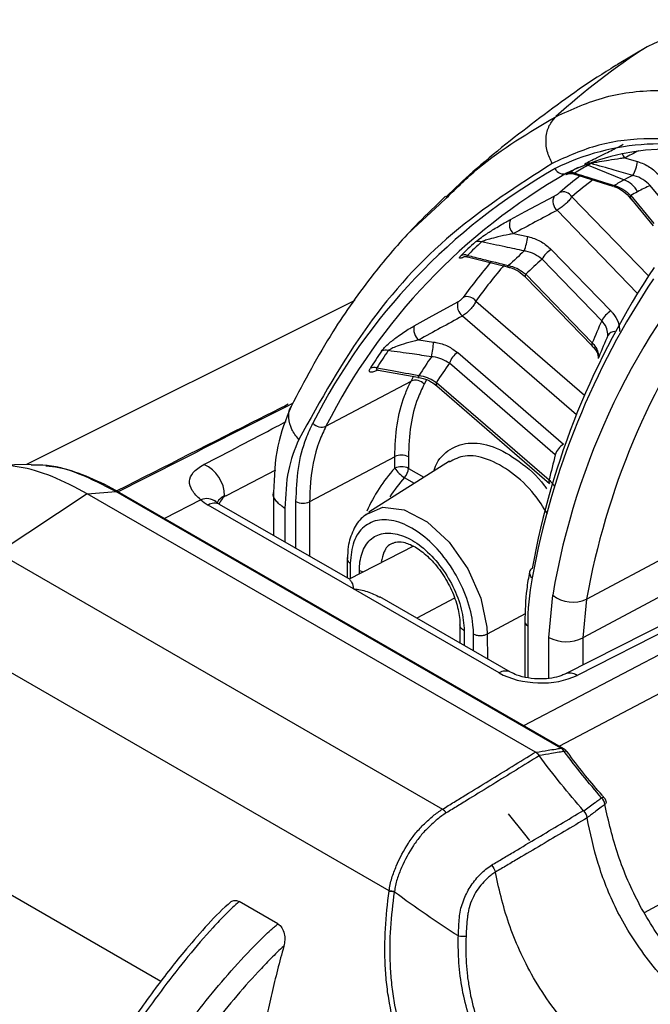
# Model space of a CAD drawing. Units: millimetres. Extents: x 0 to 1612, y 0 to 1120.
# Drawn here: x 228 to 260, y 895 to 946 of the extents above; entities that cross this region are included whole.
import ezdxf

# ---------------------------------------------------------------- set-up
doc = ezdxf.new("R2010")
doc.units = ezdxf.units.MM
doc.header["$LTSCALE"] = 4
doc.layers.add('TK1', color=7, linetype='Continuous', lineweight=25)

msp = doc.modelspace()

# ---------------------------------------------------------------- linework, layer by layer
at = {"layer": 'TK1'}
for p, q in [((260.329, 944.287), (258.792, 943.374)), ((259.158, 938.535), (259.823, 938.347)), ((256.163, 937.745), (256.58, 937.963)), ((257.27, 938.162), (259.138, 937.409)), ((256.524, 937.71), (258.55, 937.082)), ((261.306, 936.115), (260.484, 937.116)), ((249.906, 936.559), (249.519, 936.175)), ((249.59, 936.132), (249.953, 936.47)), ((256.431, 936.527), (260.39, 932.441)), ((259.442, 936.475), (259.441, 936.477)), ((259.442, 936.475), (260.629, 935.03)), ((259.476, 936.59), (260.662, 935.145)), ((248.044, 934.692), (249.59, 936.132)), ((259.81, 931.55), (255.666, 935.828)), ((253.414, 934.622), (254.149, 934.467)), ((255.363, 933.806), (258.447, 930.623)), ((251.042, 933.42), (253.099, 932.914)), ((257.975, 930.117), (254.891, 933.3)), ((253.098, 932.904), (253.149, 932.889)), ((254.04, 932.378), (257.482, 928.825)), ((254.046, 932.524), (257.488, 928.971)), ((245.222, 931.158), (228.249, 922.682)), ((251.472, 931.136), (257.085, 926.276)), ((256.671, 925.256), (250.774, 930.363)), ((248.523, 929.124), (249.291, 929.017)), ((250.534, 928.472), (256.004, 923.735)), ((255.577, 923.187), (250.107, 927.924)), ((246.423, 927.57), (248.483, 927.201)), ((248.485, 927.202), (248.483, 927.203)), ((248.922, 927.064), (248.798, 926.832)), ((249.433, 926.927), (255.255, 921.885)), ((249.459, 926.75), (255.281, 921.709)), ((228.5, 922.687), (226.751, 922.655)), ((250.106, 922.86), (245.939, 920.211)), ((247.279, 922.492), (247.279, 923.089)), ((247.985, 923.082), (247.985, 922.484)), ((241.125, 922.388), (238.61, 921.075)), ((247.985, 922.484), (248.787, 922.022)), ((248.297, 921.71), (247.79, 922.003)), ((255.281, 921.709), (255.277, 921.713)), ((231.4, 921.171), (226.769, 918.123)), ((254.547, 907.808), (231.4, 921.171)), ((231.401, 921.171), (232.871, 921.284)), ((255.861, 908.013), (232.871, 921.284)), ((256.017, 907.985), (232.965, 921.292)), ((241.016, 921.253), (241.016, 919.016)), ((237.258, 920.86), (235.387, 919.894)), ((245.159, 916.248), (237.643, 920.587)), ((244.974, 916.732), (238.231, 920.624)), ((242.179, 918.345), (242.179, 920.769)), ((242.885, 920.762), (242.885, 917.938)), ((241.612, 920.407), (241.612, 918.673)), ((257.189, 915.712), (262.798, 918.713)), ((226.769, 918.123), (249.747, 904.858)), ((248.245, 918.453), (244.934, 916.755)), ((244.83, 917.872), (244.822, 916.819)), ((244.978, 917.578), (244.972, 916.774)), ((245.458, 917.024), (245.458, 917.205)), ((245.458, 917.205), (245.659, 917.127)), ((252.675, 911.909), (245.159, 916.248)), ((253.263, 911.947), (246.52, 915.839)), ((250.362, 915.779), (248.424, 914.74)), ((255.239, 913.74), (255.443, 915.929)), ((263.795, 915.764), (256.077, 911.848)), ((264.417, 915.694), (256.698, 911.778)), ((257.189, 915.712), (257.003, 913.722)), ((254.027, 914.966), (252.058, 913.905)), ((253.948, 909.179), (265.326, 915.169)), ((250.649, 914.478), (250.649, 913.455)), ((254.002, 914.553), (254.002, 911.69)), ((246.994, 900.631), (223.775, 914.035)), ((250.873, 914.085), (250.873, 913.326)), ((254.151, 914.346), (254.151, 911.652)), ((251.359, 913.046), (251.352, 913.908)), ((252.058, 913.905), (252.067, 912.637)), ((255.239, 911.63), (255.239, 913.74)), ((266.185, 913.592), (255.786, 908.118)), ((257.003, 913.722), (257.003, 912.318)), ((260.177, 899.518), (272.288, 906.14)), ((235.204, 895.954), (221.956, 903.602)), ((241.249, 898.924), (239.245, 900.08)), ((250.568, 898.304), (250.569, 898.304))]:
    msp.add_line(p, q, dxfattribs=at)
at = {"layer": 'TK1', "flags": 128}
for points in [[(253.259, 935.349), (254.024, 935.759), (255.511, 936.555)], [(248.293, 929.86), (249.055, 930.279), (250.545, 931.1)], [(257.806, 928.158), (257.807, 928.177), (257.822, 928.24)], [(248.126, 926.995), (248.252, 927.231), (248.26, 927.246)], [(243.73, 924.663), (245.913, 925.822), (248.126, 926.995)], [(247.279, 923.089), (245.067, 921.917), (242.885, 920.762)], [(245.963, 920.168), (246.66, 920.47), (247.767, 920.344), (248.959, 919.716), (250.099, 918.66), (251.059, 917.294), (251.731, 915.774), (252.042, 914.27), (252.058, 913.905), (252.058, 913.905), (252.058, 913.905)], [(262.612, 916.719), (259.356, 914.979), (257.003, 913.722)], [(254.267, 903.234), (254.003, 903.563), (253.159, 904.614)]]:
    msp.add_lwpolyline(points, dxfattribs=at)
at = {"layer": 'TK1'}
for centre, radius, start, end in [((266.467, 931.519), 14.167, 65.0927, 115.6751), ((278.717, 915.385), 34.256, 122.4642, 132.4249), ((260.992, 927.085), 12.177, 69.8842, 116.47), ((261.494, 927.037), 11.962, 69.8843, 116.4699), ((259.928, 939.103), 0.957, 199.8318, 216.4768), ((271.205, 910.598), 31.539, 119.7291, 153.1831), ((255.991, 938.182), 0.469, 204.6748, 291.414), ((270.704, 913.319), 28.39, 119.4391, 120.6382), ((271.02, 913.338), 28.378, 118.9829, 120.6369), ((257.111, 937.779), 0.414, 67.4009, 93.3212), ((261.8, 929.984), 9.348, 117.9016, 118.9847), ((257.263, 937.854), 0.424, 67.4638, 85.6953), ((257.987, 938.583), 1.852, 329.276, 352.675), ((271.71, 910.519), 31.352, 119.7292, 153.183), ((274.68, 914.616), 29.088, 127.6731, 130.4575), ((256.406, 937.399), 0.387, 66.7322, 116.1533), ((275.186, 914.535), 28.903, 127.5908, 130.4579), ((272.672, 912.977), 27.93, 118.9849, 120.2086), ((263.409, 929.699), 8.814, 115.7583, 118.9832), ((258.581, 936.099), 1.423, 28.9385, 66.9607), ((258.559, 937.157), 0.0738, 263.2732, 324.6965), ((263.965, 929.315), 8.542, 114.0495, 118.9786), ((256.072, 936.294), 0.618, 155.0821, 228.9602), ((255.991, 936.277), 0.506, 29.5472, 111.4714), ((259.55, 936.505), 0.113, 131.2729, 194.0822), ((273.168, 912.703), 27.533, 118.9834, 119.8219), ((253.821, 935.089), 0.619, 155.2106, 228.9238), ((251.058, 934.808), 3.11, 339.6916, 353.714), ((292.28, 909.705), 37.359, 138.2685, 170.4088), ((271.712, 912.06), 30.006, 132.5097, 134.4471), ((272.049, 912.071), 30.011, 132.5118, 134.4453), ((251.619, 933.8), 0.421, 69.2339, 115.8058), ((256.037, 932.704), 1.292, 121.4712, 152.5286), ((250.886, 933.097), 0.427, 69.6895, 115.7636), ((273.544, 911.908), 29.31, 131.8859, 134.0568), ((274.021, 911.621), 28.913, 131.4249, 133.6985), ((277.32, 912.091), 32.747, 139.9248, 144.0319), ((277.869, 911.977), 32.617, 139.8512, 144.0275), ((253.09, 932.989), 0.0747, 277.4266, 346.171), ((294.96, 909.922), 41.249, 146.1887, 169.6825), ((254.155, 932.447), 0.133, 144.5728, 211.0064), ((294.707, 909.482), 40.987, 146.1887, 169.6825), ((251.024, 930.812), 0.553, 35.8257, 111.9853), ((295.559, 908.83), 38.983, 144.7243, 169.8313), ((251.219, 930.905), 0.701, 163.9041, 230.6217), ((259.121, 929.521), 1.292, 121.4712, 152.5286), ((248.968, 929.666), 0.702, 164.0128, 230.5972), ((296.008, 913.285), 41.591, 156.1284, 157.8434), ((295.928, 912.715), 41.147, 156.1397, 157.8323), ((258.684, 929.107), 0.461, 93.2682, 146.9053), ((242.212, 929.657), 7.108, 348.6599, 354.8367), ((257.597, 928.894), 0.133, 144.5689, 211.0122), ((275.822, 908.722), 35.312, 145.8484, 147.5788), ((276.107, 908.785), 35.245, 145.8481, 147.5786), ((246.801, 928.124), 0.468, 72.7057, 115.6251), ((277.441, 908.7), 34.369, 145.312, 147.2557), ((251.085, 927.601), 1.031, 122.3465, 161.765), ((246.219, 927.226), 0.475, 73.2198, 115.6251), ((277.762, 908.499), 33.796, 144.9161, 146.9565), ((248.403, 927.306), 0.132, 308.3841, 352.8985), ((248.351, 926.455), 0.585, 40.1286, 112.5339), ((249.59, 926.86), 0.171, 156.9938, 220.167), ((243.505, 925.204), 0.585, 220.1563, 292.5403), ((256.555, 922.865), 1.031, 122.3465, 161.765), ((247.625, 922.385), 0.785, 62.6996, 116.1457), ((305.845, 910.059), 51.954, 165.3637, 166.8427), ((236.723, 921.058), 1.763, 0.2499, 66.6076), ((247.625, 921.787), 0.785, 62.6996, 116.1457), ((248.754, 923.524), 1.801, 214.9771, 237.6139), ((247.2, 922.522), 0.785, 318.6608, 357.2709), ((255.416, 921.818), 0.175, 157.4549, 217.1604), ((237.56, 920.127), 0.793, 51.72, 112.3861), ((237.971, 920.073), 0.61, 64.7172, 122.5167), ((242.539, 921.466), 0.785, 242.699, 296.1464), ((254.569, 917.092), 0.328, 173.4231, 235.2804), ((254.514, 917.069), 0.277, 119.4022, 167.2909), ((266.805, 914.412), 12.654, 169.0154, 180.299), ((256.494, 917.249), 1.687, 231.494, 294.3469), ((254.253, 914.576), 0.251, 185.2949, 246.1691), ((256.139, 915.483), 1.962, 242.6993, 296.1459), ((253.003, 911.393), 0.612, 65.5184, 122.4523), ((256.325, 911.253), 0.644, 54.5893, 113.2792), ((255.632, 907.591), 0.479, 32.0666, 61.6425), ((255.634, 907.586), 0.483, 32.6123, 62.065), ((257.574, 905.033), 0.573, 7.3905, 46.5199), ((257.575, 905.037), 0.572, 6.9921, 46.1149), ((249.32, 904.226), 0.763, 35.2094, 55.9777)]:
    msp.add_arc(centre, radius, start, end, dxfattribs=at)
for centre, major_axis, ratio, start_param, end_param in [((-417.057, 503.502), (842.723, 505.548), 0.044535, 0.611787, 0.613231), ((-1705.731, -349.488), (2506.591, 1529.551), 0.042682, 0.646519, 0.647959), ((-1664.862, -341.604), (2470.586, 1531.948), 0.040169, 0.658962, 0.660402), ((249.045, 919.616), (2.778, 4.481), 0.597167, 1.279587, 1.788642), ((249.391, 919.402), (2.524, 4.041), 0.599229, 1.281736, 1.546412), ((239.664, 921.631), (2.857, -0.123), 0.546315, 3.735238, 3.950564), ((239.617, 920.477), (1.585, 0.143), 0.628661, 2.637388, 2.770085), ((254.695, 912.954), (2.857, -0.123), 0.546315, 3.950564, 5.512633)]:
    msp.add_ellipse(centre, major_axis=major_axis, ratio=ratio, start_param=start_param, end_param=end_param, dxfattribs=at)
for points, knots in [([(258.801, 943.365), (258.683, 943.295), (257.285, 942.463), (254.773, 940.622), (251.918, 938.408), (250.377, 936.952), (249.913, 936.513)], [0, 0, 0, 0, 0.036757, 0.433852, 0.829488, 1, 1, 1, 1]), ([(255.607, 940.671), (256.442, 941.054), (258.112, 941.82), (261.017, 942.128), (264.123, 941.86), (266.319, 941.12), (267.417, 940.75)], [0, 0, 0, 0, 0.25, 0.5, 0.75, 1, 1, 1, 1]), ([(249.953, 936.47), (250.486, 936.992), (252.195, 938.664), (254.216, 939.853), (255.607, 940.671)], [0, 0, 0, 0, 0.311949, 1, 1, 1, 1]), ([(255.414, 938.251), (255.317, 938.458), (255.116, 938.887), (255.07, 939.586), (255.223, 940.228), (255.482, 940.526), (255.607, 940.671)], [0, 0, 0, 0, 0.242268, 0.500001, 0.757735, 1, 1, 1, 1]), ([(266.462, 938.325), (265.435, 938.67), (263.38, 939.362), (260.474, 939.614), (257.758, 939.324), (256.195, 938.608), (255.414, 938.251)], [0, 0, 0, 0, 0.250004, 0.5, 0.749995, 1, 1, 1, 1]), ([(257.104, 938.239), (257.169, 938.273), (257.317, 938.35), (257.699, 938.542), (258.232, 938.808), (258.733, 939.058), (259.012, 939.202), (259.091, 939.242)], [0, 0, 0, 0, 0.134581, 0.304122, 0.554661, 0.874856, 1, 1, 1, 1]), ([(259.158, 938.535), (259.085, 938.524), (258.819, 938.486), (258.383, 938.421), (257.924, 938.347), (257.627, 938.292), (257.482, 938.261), (257.436, 938.249), (257.426, 938.246)], [0, 0, 0, 0, 0.132625, 0.477652, 0.73693, 0.894436, 0.976406, 1, 1, 1, 1]), ([(255.414, 938.251), (253.648, 937.115), (250.113, 934.842), (245.702, 930.035), (243.448, 925.999), (242.322, 923.982)], [0, 0, 0, 0, 0.333224, 0.666768, 1, 1, 1, 1]), ([(259.579, 937.637), (259.259, 937.728), (258.542, 937.932), (257.824, 938.134), (257.426, 938.246)], [0, 0, 0, 0, 0.445267, 1, 1, 1, 1]), ([(259.823, 938.347), (259.854, 938.337), (260.095, 938.265), (260.538, 938.049), (260.845, 937.732), (260.998, 937.574)], [0, 0, 0, 0, 0.068995, 0.534658, 1, 1, 1, 1]), ([(256.446, 937.823), (256.399, 937.799), (256.273, 937.735), (256.161, 937.683), (256.114, 937.667), (256.146, 937.693), (256.209, 937.73), (256.236, 937.746)], [0, 0, 0, 0, 0.170259, 0.449651, 0.671314, 0.859432, 1, 1, 1, 1]), ([(256.211, 937.709), (256.21, 937.708), (256.208, 937.707), (256.217, 937.711), (256.245, 937.72), (256.305, 937.734), (256.405, 937.742), (256.484, 937.721), (256.525, 937.71)], [0, 0, 0, 0, 0.044871, 0.188188, 0.290508, 0.418862, 0.701968, 1, 1, 1, 1]), ([(256.559, 937.755), (256.545, 937.749), (256.528, 937.741), (256.511, 937.73), (256.508, 937.722), (256.513, 937.716), (256.522, 937.715), (256.526, 937.714)], [0, 0, 0, 0, 0.315238, 0.381008, 0.738159, 0.906549, 1, 1, 1, 1]), ([(256.559, 937.755), (256.808, 937.677), (257.494, 937.464), (258.181, 937.25), (258.619, 937.114)], [0, 0, 0, 0, 0.361601, 1, 1, 1, 1]), ([(260.484, 937.116), (260.363, 937.224), (260.123, 937.439), (259.785, 937.584), (259.602, 937.631), (259.579, 937.637)], [0, 0, 0, 0, 0.467763, 0.93181, 1, 1, 1, 1]), ([(258.6, 937.053), (258.666, 937.033), (258.872, 936.969), (259.223, 936.731), (259.425, 936.485), (259.532, 936.355)], [0, 0, 0, 0, 0.180396, 0.567304, 1, 1, 1, 1]), ([(258.619, 937.114), (258.649, 937.105), (258.824, 937.053), (259.142, 936.899), (259.364, 936.693), (259.476, 936.59)], [0, 0, 0, 0, 0.09312, 0.544358, 1, 1, 1, 1]), ([(255.511, 936.555), (255.518, 936.559), (255.548, 936.575), (255.608, 936.61), (255.686, 936.66), (255.757, 936.709), (255.789, 936.735), (255.805, 936.749)], [0, 0, 0, 0, 0.07283, 0.294525, 0.526525, 0.763172, 1, 1, 1, 1]), ([(256.431, 936.527), (256.396, 936.475), (256.323, 936.371), (256.143, 936.186), (255.938, 936.01), (255.773, 935.892), (255.687, 935.84), (255.666, 935.828)], [0, 0, 0, 0, 0.232333, 0.466312, 0.699209, 0.92524, 1, 1, 1, 1]), ([(249.519, 936.175), (249.067, 935.741), (247.884, 934.601), (246.052, 932.423), (243.902, 929.43), (242.617, 926.997), (241.924, 925.686)], [0, 0, 0, 0, 0.145679, 0.382108, 0.666897, 1, 1, 1, 1]), ([(251.436, 934.179), (251.492, 934.227), (251.618, 934.333), (251.958, 934.571), (252.442, 934.882), (252.909, 935.159), (253.18, 935.306), (253.259, 935.349)], [0, 0, 0, 0, 0.136193, 0.305788, 0.551666, 0.868484, 1, 1, 1, 1]), ([(253.414, 934.622), (253.338, 934.608), (253.077, 934.56), (252.659, 934.467), (252.227, 934.355), (251.952, 934.27), (251.819, 934.219), (251.778, 934.199), (251.769, 934.194)], [0, 0, 0, 0, 0.140028, 0.481311, 0.735173, 0.892644, 0.975501, 1, 1, 1, 1]), ([(254.149, 934.467), (254.186, 934.459), (254.434, 934.403), (254.887, 934.221), (255.204, 933.945), (255.363, 933.806)], [0, 0, 0, 0, 0.081051, 0.540604, 1, 1, 1, 1]), ([(253.975, 933.729), (253.646, 933.798), (252.911, 933.953), (252.175, 934.108), (251.769, 934.194)], [0, 0, 0, 0, 0.447166, 1, 1, 1, 1]), ([(250.92, 933.436), (250.892, 933.423), (250.786, 933.373), (250.677, 933.344), (250.61, 933.351), (250.625, 933.403), (250.678, 933.458), (250.7, 933.481)], [0, 0, 0, 0, 0.103419, 0.406438, 0.645658, 0.847617, 1, 1, 1, 1]), ([(250.872, 933.432), (250.872, 933.432), (250.871, 933.432), (250.908, 933.437), (250.969, 933.44), (251.02, 933.424), (251.043, 933.417)], [0, 0, 0, 0, 0.210551, 0.459956, 0.759439, 1, 1, 1, 1]), ([(251.034, 933.497), (251.022, 933.488), (251.007, 933.477), (250.994, 933.458), (250.995, 933.445), (251.009, 933.432), (251.03, 933.429), (251.044, 933.427)], [0, 0, 0, 0, 0.255045, 0.313651, 0.605521, 0.744501, 1, 1, 1, 1]), ([(251.034, 933.497), (251.291, 933.434), (252, 933.259), (252.71, 933.083), (253.162, 932.972)], [0, 0, 0, 0, 0.362165, 1, 1, 1, 1]), ([(254.891, 933.3), (254.77, 933.392), (254.528, 933.575), (254.188, 933.69), (254.002, 933.724), (253.975, 933.729)], [0, 0, 0, 0, 0.460824, 0.919585, 1, 1, 1, 1]), ([(253.149, 932.889), (253.219, 932.873), (253.436, 932.82), (253.807, 932.609), (254.021, 932.389), (254.134, 932.272)], [0, 0, 0, 0, 0.179644, 0.564852, 1, 1, 1, 1]), ([(253.162, 932.972), (253.194, 932.964), (253.373, 932.923), (253.7, 932.794), (253.93, 932.614), (254.046, 932.524)], [0, 0, 0, 0, 0.095625, 0.545749, 1, 1, 1, 1]), ([(250.545, 931.1), (250.553, 931.104), (250.583, 931.121), (250.641, 931.16), (250.712, 931.216), (250.776, 931.275), (250.803, 931.308), (250.817, 931.325)], [0, 0, 0, 0, 0.076399, 0.298295, 0.529406, 0.764616, 1, 1, 1, 1]), ([(251.472, 931.136), (251.445, 931.076), (251.389, 930.955), (251.231, 930.748), (251.041, 930.556), (250.882, 930.43), (250.796, 930.377), (250.774, 930.363)], [0, 0, 0, 0, 0.23131, 0.464065, 0.695945, 0.921759, 1, 1, 1, 1]), ([(258.447, 930.623), (258.482, 930.584), (258.644, 930.409), (258.858, 930.049), (258.886, 929.726), (258.899, 929.565)], [0, 0, 0, 0, 0.122794, 0.561402, 1, 1, 1, 1]), ([(246.599, 928.546), (246.646, 928.605), (246.75, 928.737), (247.054, 929.014), (247.501, 929.363), (247.947, 929.663), (248.214, 929.815), (248.293, 929.86)], [0, 0, 0, 0, 0.136288, 0.304916, 0.548753, 0.865726, 1, 1, 1, 1]), ([(258.297, 929.359), (258.288, 929.475), (258.269, 929.707), (258.116, 929.964), (258, 930.09), (257.975, 930.117)], [0, 0, 0, 0, 0.438647, 0.877215, 1, 1, 1, 1]), ([(248.523, 929.124), (248.446, 929.106), (248.185, 929.047), (247.776, 928.93), (247.362, 928.785), (247.105, 928.673), (246.984, 928.605), (246.949, 928.577), (246.94, 928.571)], [0, 0, 0, 0, 0.143515, 0.485533, 0.737015, 0.893035, 0.974398, 1, 1, 1, 1]), ([(249.291, 929.017), (249.331, 929.011), (249.582, 928.972), (250.045, 928.828), (250.371, 928.591), (250.534, 928.472)], [0, 0, 0, 0, 0.085322, 0.542726, 1, 1, 1, 1]), ([(257.469, 928.82), (257.531, 928.758), (257.689, 928.597), (257.795, 928.347), (257.794, 928.218), (257.794, 928.165)], [0, 0, 0, 0, 0.273064, 0.701679, 1, 1, 1, 1]), ([(257.488, 928.971), (257.513, 928.944), (257.629, 928.818), (257.784, 928.566), (257.809, 928.349), (257.822, 928.24)], [0, 0, 0, 0, 0.122788, 0.561356, 1, 1, 1, 1]), ([(249.181, 928.259), (248.846, 928.306), (248.099, 928.41), (247.352, 928.514), (246.94, 928.571)], [0, 0, 0, 0, 0.448391, 1, 1, 1, 1]), ([(250.107, 927.924), (249.984, 928), (249.74, 928.152), (249.397, 928.237), (249.21, 928.256), (249.181, 928.259)], [0, 0, 0, 0, 0.458523, 0.915264, 1, 1, 1, 1]), ([(246.427, 927.569), (246.359, 927.538), (246.206, 927.469), (246.048, 927.443), (245.962, 927.475), (245.956, 927.552), (245.997, 927.623), (246.014, 927.654)], [0, 0, 0, 0, 0.214635, 0.481522, 0.690713, 0.866022, 1, 1, 1, 1]), ([(246.356, 927.681), (246.346, 927.669), (246.334, 927.654), (246.327, 927.628), (246.333, 927.61), (246.361, 927.587), (246.396, 927.58), (246.424, 927.575)], [0, 0, 0, 0, 0.209803, 0.264055, 0.508893, 0.62511, 1, 1, 1, 1]), ([(246.346, 927.577), (246.347, 927.577), (246.347, 927.577), (246.379, 927.581), (246.414, 927.572), (246.425, 927.569)], [0, 0, 0, 0, 0.332079, 0.790757, 1, 1, 1, 1]), ([(246.356, 927.681), (246.62, 927.634), (247.346, 927.503), (248.071, 927.373), (248.534, 927.29)], [0, 0, 0, 0, 0.362927, 1, 1, 1, 1]), ([(248.482, 927.191), (248.573, 927.176), (248.818, 927.134), (249.173, 926.973), (249.365, 926.816), (249.45, 926.746)], [0, 0, 0, 0, 0.245694, 0.666541, 1, 1, 1, 1]), ([(248.534, 927.29), (248.567, 927.284), (248.749, 927.255), (249.082, 927.153), (249.315, 927.003), (249.433, 926.927)], [0, 0, 0, 0, 0.099045, 0.547649, 1, 1, 1, 1]), ([(247.279, 923.089), (247.303, 923.65), (247.351, 924.787), (247.678, 926.001), (247.975, 926.703), (248.101, 926.946), (248.126, 926.995)], [0, 0, 0, 0, 0.379534, 0.770073, 0.953162, 1, 1, 1, 1]), ([(248.798, 926.832), (248.684, 926.592), (248.381, 925.954), (248.059, 924.724), (248.01, 923.635), (247.985, 923.082)], [0, 0, 0, 0, 0.229891, 0.609441, 1, 1, 1, 1]), ([(241.778, 925.797), (241.297, 925.553), (238.348, 924.063), (235.399, 922.57), (232.931, 921.32)], [0, 0, 0, 0, 0.163146, 1, 1, 1, 1]), ([(242.015, 925.849), (241.371, 925.522), (238.364, 923.998), (235.356, 922.472), (232.993, 921.273)], [0, 0, 0, 0, 0.214388, 1, 1, 1, 1]), ([(241.924, 925.686), (241.659, 925.025), (241.123, 923.692), (241.052, 922.059), (241.016, 921.237)], [0, 0, 0, 0, 0.496157, 1, 1, 1, 1]), ([(242.322, 923.982), (242.189, 924.153), (241.914, 924.504), (241.787, 925.091), (241.804, 925.509), (241.923, 925.67), (241.932, 925.682)], [0, 0, 0, 0, 0.311485, 0.642857, 0.974229, 1, 1, 1, 1]), ([(237.423, 922.676), (238.673, 923.332), (240.086, 924.074), (241.5, 924.816), (241.664, 924.902)], [0, 0, 0, 0, 0.883711, 1, 1, 1, 1]), ([(242.179, 920.769), (242.205, 921.351), (242.257, 922.532), (242.602, 923.866), (242.935, 924.568), (243.058, 924.827)], [0, 0, 0, 0, 0.380108, 0.771241, 1, 1, 1, 1]), ([(243.73, 924.663), (243.611, 924.414), (243.176, 923.498), (242.911, 922.145), (242.889, 920.996), (242.885, 920.762)], [0, 0, 0, 0, 0.228979, 0.84259, 1, 1, 1, 1]), ([(242.322, 923.982), (242.115, 923.467), (241.695, 922.425), (241.64, 921.085), (241.612, 920.407)], [0, 0, 0, 0, 0.493798, 1, 1, 1, 1]), ([(249.301, 922.348), (249.31, 922.38), (249.447, 922.842), (249.988, 923.466), (251.038, 923.886), (252.349, 923.693), (253.712, 922.9), (254.693, 922.072), (255.088, 921.482), (255.128, 921.422)], [0, 0, 0, 0, 0.014219, 0.207383, 0.400441, 0.593304, 0.78597, 0.978523, 1, 1, 1, 1]), ([(255.167, 920.14), (254.951, 920.481), (254.421, 921.318), (253.32, 922.329), (252.071, 923.028), (250.917, 923.234), (250.354, 922.944), (250.094, 922.81)], [0, 0, 0, 0, 0.151038, 0.370847, 0.590809, 0.811018, 1, 1, 1, 1]), ([(231.4, 921.17), (230.789, 921.493), (229.593, 922.126), (227.863, 922.617), (226.265, 922.71), (224.797, 922.408), (223.974, 921.896), (223.557, 921.636)], [0, 0, 0, 0, 0.206421, 0.404364, 0.5993, 0.796924, 1, 1, 1, 1]), ([(232.871, 921.283), (232.241, 921.61), (230.959, 922.274), (229.474, 922.688), (228.702, 922.652), (228.505, 922.643)], [0, 0, 0, 0, 0.418636, 0.851676, 1, 1, 1, 1]), ([(233.036, 921.248), (232.984, 921.278), (232.425, 921.599), (231.378, 922.086), (230.161, 922.517), (229.48, 922.584), (229.255, 922.606)], [0, 0, 0, 0, 0.042087, 0.447817, 0.818025, 1, 1, 1, 1]), ([(237.258, 920.86), (237.164, 920.94), (237.078, 921.021), (236.933, 921.182), (236.871, 921.262), (236.722, 921.505), (236.673, 921.661), (236.688, 921.973), (236.75, 922.121), (236.938, 922.34), (237.014, 922.411), (237.197, 922.547), (237.303, 922.613), (237.423, 922.676)], [0, 0, 0, 0, 0.125, 0.125, 0.25, 0.25, 0.5, 0.5, 0.75, 0.75, 0.875, 0.875, 1, 1, 1, 1]), ([(255.255, 921.885), (255.281, 921.861), (255.4, 921.751), (255.518, 921.616), (255.543, 921.507), (255.545, 921.497)], [0, 0, 0, 0, 0.202808, 0.927207, 1, 1, 1, 1]), ([(232.871, 921.284), (232.92, 921.285), (232.983, 921.287), (233.027, 921.251), (233.037, 921.243)], [0, 0, 0, 0, 0.77172, 1, 1, 1, 1]), ([(238.61, 921.075), (238.59, 921.072), (238.551, 921.066), (238.489, 921.033), (238.429, 920.982), (238.325, 920.857), (238.256, 920.736), (238.202, 920.642)], [0, 0, 0, 0, 0.135726, 0.262106, 0.386325, 0.521305, 1, 1, 1, 1]), ([(241.612, 920.407), (241.46, 920.519), (241.145, 920.753), (240.968, 921.07), (241.021, 921.229), (241.023, 921.236)], [0, 0, 0, 0, 0.470328, 0.97759, 1, 1, 1, 1]), ([(238.052, 920.75), (238.051, 920.75), (237.999, 920.789), (237.962, 920.849), (237.973, 920.827), (237.975, 920.823)], [0, 0, 0, 0, 0.018176, 0.800493, 1, 1, 1, 1]), ([(238.231, 920.624), (238.212, 920.636), (238.134, 920.682), (238.087, 920.721), (238.052, 920.749)], [0, 0, 0, 0, 0.250108, 1, 1, 1, 1]), ([(245.947, 920.167), (245.831, 920.101), (245.484, 919.905), (245.114, 919.301), (244.861, 918.554), (244.85, 918.009), (244.846, 917.789)], [0, 0, 0, 0, 0.156091, 0.46741, 0.785852, 1, 1, 1, 1]), ([(245.723, 920.022), (245.735, 920.043), (245.789, 920.132), (245.887, 920.152), (245.963, 920.168)], [0, 0, 0, 0, 0.235098, 1, 1, 1, 1]), ([(251.352, 913.908), (251.349, 914.017), (251.333, 914.544), (251.112, 915.587), (250.498, 916.978), (249.618, 918.229), (248.574, 919.197), (247.484, 919.771), (246.468, 919.888), (245.652, 919.528), (245.093, 918.753), (245.016, 917.97), (244.978, 917.578)], [0, 0, 0, 0, 0.027971, 0.135743, 0.243515, 0.351375, 0.459375, 0.567503, 0.675691, 0.783847, 0.891921, 1, 1, 1, 1]), ([(245.458, 917.205), (245.461, 917.313), (245.474, 917.766), (245.675, 918.448), (246.205, 919.018), (246.959, 919.206), (247.848, 918.993), (248.772, 918.403), (249.63, 917.503), (250.316, 916.396), (250.783, 915.191), (250.843, 914.454), (250.873, 914.085)], [0, 0, 0, 0, 0.033779, 0.141299, 0.248817, 0.35627, 0.463623, 0.570884, 0.678102, 0.785344, 0.892668, 1, 1, 1, 1]), ([(247.189, 918.607), (247.174, 918.603), (246.96, 918.554), (246.717, 918.235), (246.623, 917.821), (246.584, 917.649)], [0, 0, 0, 0, 0.041112, 0.599477, 1, 1, 1, 1]), ([(247.208, 918.607), (247.25, 918.633), (247.363, 918.703), (247.72, 918.693), (248.311, 918.468), (248.977, 917.971), (249.606, 917.269), (250.135, 916.42), (250.496, 915.511), (250.644, 914.834), (250.642, 914.481), (250.641, 914.387)], [0, 0, 0, 0, 0.069576, 0.190318, 0.319629, 0.444551, 0.571182, 0.699369, 0.827494, 0.954282, 1, 1, 1, 1]), ([(244.832, 917.791), (244.831, 917.789), (244.818, 917.749), (244.86, 917.668), (244.939, 917.608), (244.978, 917.578)], [0, 0, 0, 0, 0.036977, 0.518493, 1, 1, 1, 1]), ([(254.244, 917.13), (254.191, 916.833), (254.043, 916.012), (254.018, 915.111), (254.002, 914.537)], [0, 0, 0, 0, 0.362034, 1, 1, 1, 1]), ([(244.966, 916.715), (245.001, 916.681), (245.071, 916.613), (245.141, 916.38), (245.159, 916.25), (245.159, 916.248)], [0, 0, 0, 0, 0.502778, 0.993705, 1, 1, 1, 1]), ([(245.159, 916.248), (245.162, 916.248), (245.399, 916.231), (245.878, 916.147), (246.299, 915.931), (246.512, 915.822)], [0, 0, 0, 0, 0.0063, 0.497413, 1, 1, 1, 1]), ([(250.873, 914.085), (250.81, 914.13), (250.684, 914.218), (250.661, 914.332), (250.65, 914.388)], [0, 0, 0, 0, 0.500373, 1, 1, 1, 1]), ([(252.058, 913.905), (252.005, 913.882), (251.9, 913.837), (251.702, 913.818), (251.506, 913.839), (251.403, 913.885), (251.352, 913.908)], [0, 0, 0, 0, 0.25, 0.500003, 0.750001, 1, 1, 1, 1]), ([(256.077, 911.848), (256.007, 911.816), (255.832, 911.736), (255.401, 911.628), (254.809, 911.578), (254.164, 911.629), (253.605, 911.773), (253.367, 911.894), (253.263, 911.947)], [0, 0, 0, 0, 0.108898, 0.274646, 0.45794, 0.653071, 0.848959, 1, 1, 1, 1]), ([(254.559, 907.802), (254.572, 907.804), (254.586, 907.806), (254.599, 907.808), (254.799, 907.841), (255, 907.873), (255.201, 907.906), (255.335, 907.928), (255.469, 907.949), (255.603, 907.971), (255.688, 907.985), (255.774, 907.999), (255.859, 908.012)], [0.000000619, 0.000000619, 0.000000619, 0.000000619, 0.00007008, 0.00007008, 0.00007008, 0.001120569, 0.001120569, 0.001120569, 0.001820891, 0.001820891, 0.001820891, 0.00226798, 0.00226798, 0.00226798, 0.00226798]), ([(256.038, 907.845), (255.952, 907.831), (255.867, 907.817), (255.782, 907.803), (255.648, 907.781), (255.514, 907.759), (255.381, 907.737), (255.169, 907.701), (254.958, 907.666), (254.747, 907.631)], [0, 0, 0, 0, 0.00044694, 0.00044694, 0.00044694, 0.001147028, 0.001147028, 0.001147028, 0.002256384, 0.002256384, 0.002256384, 0.002256384]), ([(255.861, 908.013), (255.908, 908.016), (255.968, 908.02), (256.004, 907.986), (256.012, 907.978)], [0, 0, 0, 0, 0.78461, 1, 1, 1, 1]), ([(256.176, 907.834), (256.165, 907.852), (256.128, 907.916), (256.061, 907.952), (256.012, 907.977)], [0, 0, 0, 0, 0.278408, 1, 1, 1, 1]), ([(256.174, 907.834), (256.165, 907.845), (256.144, 907.872), (256.078, 907.855), (256.041, 907.846)], [0, 0, 0, 0, 0.444419, 1, 1, 1, 1]), ([(258.091, 905.471), (258.06, 905.506), (257.448, 906.197), (256.809, 906.991), (256.229, 907.778), (256.183, 907.841)], [0, 0, 0, 0, 0.047137, 0.924482, 1, 1, 1, 1]), ([(249.747, 904.858), (249.848, 904.919), (249.948, 904.981), (250.148, 905.103), (250.448, 905.288), (251.149, 905.717), (252.549, 906.578), (253.748, 907.316), (254.547, 907.808)], [0, 0, 0, 0, 0.0625, 0.0625, 0.125, 0.25, 0.5, 1, 1, 1, 1]), ([(254.75, 907.626), (253.95, 907.132), (253.15, 906.638), (251.948, 905.898), (251.347, 905.528), (250.746, 905.158), (250.345, 904.912), (250.145, 904.789), (249.944, 904.666)], [0, 0, 0, 0, 0.5, 0.5, 0.75, 0.875, 0.875, 1, 1, 1, 1]), ([(257.046, 904.773), (257.231, 904.909), (257.416, 905.044), (257.601, 905.18), (257.659, 905.222), (257.716, 905.264), (257.774, 905.306), (257.839, 905.353), (257.904, 905.401), (257.969, 905.448)], [0, 0, 0, 0, 0.001376487, 0.001376487, 0.001376487, 0.001803495, 0.001803495, 0.001803495, 0.002285186, 0.002285186, 0.002285186, 0.002285186]), ([(257.972, 905.45), (258.001, 905.46), (258.061, 905.483), (258.077, 905.471), (258.085, 905.465)], [0, 0, 0, 0, 0.474407, 1, 1, 1, 1]), ([(258.2, 905.234), (258.199, 905.245), (258.195, 905.317), (258.153, 905.402), (258.097, 905.455), (258.086, 905.466)], [0, 0, 0, 0, 0.122222, 0.824046, 1, 1, 1, 1]), ([(246.994, 900.631), (247.018, 900.855), (247.066, 901.077), (247.195, 901.506), (247.275, 901.715), (247.538, 902.333), (247.747, 902.738), (248.11, 903.288), (248.24, 903.464), (248.515, 903.798), (248.661, 903.957), (248.96, 904.252), (249.112, 904.389), (249.423, 904.641), (249.58, 904.757), (249.747, 904.858)], [0, 0, 0, 0, 0.125, 0.125, 0.25, 0.25, 0.5, 0.5, 0.625, 0.625, 0.75, 0.75, 0.875, 0.875, 1, 1, 1, 1]), ([(252.282, 901.966), (252.38, 902.029), (252.479, 902.087), (252.678, 902.201), (252.777, 902.26), (253.073, 902.437), (253.666, 902.791), (255.051, 903.615), (256.237, 904.322), (257.028, 904.793)], [0, 0, 0, 0, 0.0625, 0.0625, 0.125, 0.125, 0.25, 0.5, 1, 1, 1, 1]), ([(258.142, 905.106), (258.078, 905.058), (258.013, 905.01), (257.949, 904.961), (257.855, 904.891), (257.761, 904.821), (257.668, 904.751), (257.52, 904.641), (257.372, 904.53), (257.225, 904.42)], [0, 0, 0, 0, 0.000481673, 0.000481673, 0.000481673, 0.001181627, 0.001181627, 0.001181627, 0.002286477, 0.002286477, 0.002286477, 0.002286477]), ([(258.196, 905.234), (258.199, 905.216), (258.207, 905.18), (258.165, 905.132), (258.143, 905.107)], [0, 0, 0, 0, 0.481888, 1, 1, 1, 1]), ([(287.646, 879.294), (284.929, 880.864), (282.212, 882.445), (278.137, 884.881), (276.779, 885.704), (274.064, 887.388), (272.707, 888.248), (269.995, 890.048), (268.641, 890.98), (266.625, 892.508), (265.957, 893.036), (264.639, 894.155), (263.989, 894.746), (263.036, 895.71), (262.721, 896.045), (262.104, 896.743), (261.805, 897.103), (261.231, 897.851), (260.955, 898.239), (260.43, 899.044), (260.179, 899.464), (259.725, 900.308), (259.518, 900.736), (259.143, 901.602), (258.975, 902.042), (258.531, 903.37), (258.317, 904.242), (258.143, 905.107)], [0, 0, 0, 0, 0.25, 0.25, 0.375, 0.375, 0.5, 0.5, 0.625, 0.625, 0.6875, 0.6875, 0.75, 0.75, 0.78125, 0.78125, 0.8125, 0.8125, 0.84375, 0.84375, 0.875, 0.875, 0.90625, 0.90625, 0.9375, 0.9375, 1, 1, 1, 1]), ([(249.944, 904.666), (249.783, 904.567), (249.632, 904.455), (249.332, 904.211), (249.185, 904.079), (248.896, 903.796), (248.755, 903.643), (248.488, 903.322), (248.362, 903.154), (248.009, 902.625), (247.806, 902.236), (247.547, 901.642), (247.467, 901.442), (247.339, 901.028), (247.292, 900.814), (247.273, 900.596)], [0, 0, 0, 0, 0.125, 0.125, 0.25, 0.25, 0.375, 0.375, 0.5, 0.5, 0.75, 0.75, 0.875, 0.875, 1, 1, 1, 1]), ([(257.225, 904.409), (256.434, 903.941), (255.248, 903.24), (253.865, 902.422), (253.273, 902.071), (252.976, 901.896), (252.878, 901.837), (252.68, 901.722), (252.58, 901.666), (252.483, 901.603)], [0, 0, 0, 0, 0.5, 0.75, 0.875, 0.875, 0.9375, 0.9375, 1, 1, 1, 1]), ([(286.18, 879.178), (279.626, 882.962), (274.683, 885.909), (267.123, 890.822), (264.509, 892.79), (261.671, 895.502), (260.903, 896.369), (259.637, 898.055), (259.14, 898.871), (258.339, 900.476), (258.035, 901.265), (257.551, 902.84), (257.372, 903.626), (257.223, 904.415)], [0, 0, 0, 0, 0.25, 0.25, 0.5, 0.5, 0.625, 0.625, 0.75, 0.75, 0.875, 0.875, 1, 1, 1, 1]), ([(250.642, 899.438), (250.686, 899.703), (250.761, 899.965), (250.964, 900.467), (251.089, 900.699), (251.38, 901.133), (251.547, 901.334), (251.898, 901.683), (252.085, 901.836), (252.282, 901.966)], [0, 0, 0, 0, 0.25, 0.25, 0.5, 0.5, 0.75, 0.75, 1, 1, 1, 1]), ([(252.483, 901.603), (252.423, 901.565), (252.362, 901.524), (252.245, 901.437), (252.188, 901.391), (252.02, 901.246), (251.913, 901.14), (251.709, 900.907), (251.612, 900.78), (251.439, 900.514), (251.361, 900.373), (251.227, 900.077), (251.17, 899.921), (251.106, 899.684), (251.088, 899.604), (251.059, 899.443), (251.05, 899.362), (251.002, 898.955), (250.977, 898.628), (250.964, 898.3)], [0, 0, 0, 0, 0.0625, 0.0625, 0.125, 0.125, 0.25, 0.25, 0.375, 0.375, 0.5, 0.5, 0.625, 0.625, 0.6875, 0.6875, 0.75, 0.75, 1, 1, 1, 1]), ([(281.685, 876.221), (278.016, 878.339), (274.85, 880.196), (269.367, 883.509), (267.05, 884.965), (263.107, 887.601), (261.48, 888.78), (259.438, 890.434), (258.824, 890.966), (257.708, 892.007), (257.206, 892.517), (256.299, 893.524), (255.893, 894.021), (255.167, 895.002), (254.846, 895.486), (254.277, 896.444), (254.028, 896.918), (253.592, 897.856), (253.404, 898.321), (253.077, 899.244), (252.937, 899.701), (252.695, 900.612), (252.592, 901.064), (252.494, 901.544), (252.489, 901.574), (252.483, 901.603)], [0, 0, 0, 0, 0.125, 0.125, 0.25, 0.25, 0.375, 0.375, 0.4375, 0.4375, 0.5, 0.5, 0.5625, 0.5625, 0.625, 0.625, 0.6875, 0.6875, 0.75, 0.75, 0.8125, 0.8125, 0.875, 0.875, 0.8790959, 0.8790959, 0.8790959, 0.8790959]), ([(251.3, 886.662), (251.199, 886.77), (251.098, 886.882), (250.898, 887.105), (250.799, 887.217), (250.505, 887.556), (250.312, 887.786), (249.749, 888.492), (249.396, 888.987), (248.742, 890.032), (248.441, 890.582), (247.899, 891.742), (247.667, 892.337), (247.28, 893.557), (247.126, 894.183), (246.954, 895.144), (246.907, 895.468), (246.834, 896.113), (246.808, 896.436), (246.759, 897.403), (246.764, 898.048), (246.835, 899.337), (246.901, 899.981), (246.993, 900.62)], [0, 0, 0, 0, 0.03125, 0.03125, 0.0625, 0.0625, 0.125, 0.125, 0.25, 0.25, 0.375, 0.375, 0.5, 0.5, 0.625, 0.625, 0.6875, 0.6875, 0.75, 0.75, 0.875, 0.875, 1, 1, 1, 1]), ([(247.259, 900.576), (247.168, 899.959), (247.1, 899.339), (247.021, 898.09), (247.012, 897.461), (247.051, 896.522), (247.074, 896.21), (247.138, 895.585), (247.181, 895.272), (247.338, 894.341), (247.481, 893.736), (247.844, 892.554), (248.064, 891.978), (248.449, 891.136), (248.586, 890.86), (248.873, 890.325), (249.023, 890.065), (249.494, 889.305), (249.833, 888.825), (250.377, 888.143), (250.563, 887.921), (250.941, 887.484), (251.132, 887.271), (251.326, 887.056)], [0, 0, 0, 0, 0.125, 0.125, 0.25, 0.25, 0.3125, 0.3125, 0.375, 0.375, 0.5, 0.5, 0.625, 0.625, 0.6875, 0.6875, 0.75, 0.75, 0.875, 0.875, 0.9375, 0.9375, 1, 1, 1, 1]), ([(247.27, 900.572), (247.268, 900.573), (247.266, 900.575), (247.263, 900.575), (247.262, 900.576), (247.261, 900.576), (247.259, 900.576)], [0, 0, 0, 0, 0.00000802614, 0.00000802614, 0.00000802614, 0.00001220014, 0.00001220014, 0.00001220014, 0.00001220014]), ([(247.273, 900.596), (247.272, 900.588), (247.271, 900.58), (247.27, 900.572), (247.27, 900.572), (247.27, 900.572), (247.27, 900.572)], [0, 0, 0, 0, 0.000024689, 0.000024689, 0.000024689, 0.000024749, 0.000024749, 0.000024749, 0.000024749]), ([(238.74, 899.995), (238.717, 899.977), (238.287, 899.62), (237.488, 898.761), (236.202, 897.282), (234.733, 895.378), (233.068, 893.005), (231.435, 890.365), (229.949, 887.618), (228.68, 884.869), (227.636, 882.161), (226.824, 879.523), (226.251, 876.966), (225.892, 874.641), (225.819, 873.214), (225.786, 872.58)], [0, 0, 0, 0, 0.003087, 0.05847, 0.113173, 0.193575, 0.286401, 0.385343, 0.48229, 0.576332, 0.667933, 0.756951, 0.843296, 0.930296, 1, 1, 1, 1]), ([(239.245, 900.08), (239.127, 899.985), (239.011, 899.879), (238.781, 899.663), (238.667, 899.552), (238.328, 899.21), (238.105, 898.973), (237.447, 898.25), (237.019, 897.749), (236.178, 896.722), (235.766, 896.195), (234.955, 895.118), (234.558, 894.568), (233.4, 892.901), (232.666, 891.759), (231.626, 889.999), (231.29, 889.405), (230.638, 888.199), (230.323, 887.586), (229.423, 885.747), (228.882, 884.512), (228.165, 882.648), (227.941, 882.024), (227.527, 880.772), (227.335, 880.142), (226.817, 878.261), (226.548, 877.028), (226.257, 875.207), (226.178, 874.604), (226.059, 873.418), (226.018, 872.833), (225.995, 872.258)], [0, 0, 0, 0, 0.015625, 0.015625, 0.03125, 0.03125, 0.0625, 0.0625, 0.125, 0.125, 0.1875, 0.1875, 0.25, 0.25, 0.375, 0.375, 0.4375, 0.4375, 0.5, 0.5, 0.625, 0.625, 0.6875, 0.6875, 0.75, 0.75, 0.875, 0.875, 0.9375, 0.9375, 1, 1, 1, 1]), ([(238.738, 899.997), (238.754, 900.016), (238.817, 900.089), (238.964, 900.142), (239.125, 900.14), (239.216, 900.095), (239.245, 900.08)], [0, 0, 0, 0, 0.125565, 0.477252, 0.830475, 1, 1, 1, 1]), ([(250.569, 898.304), (250.573, 898.493), (250.581, 898.683), (250.6, 898.966), (250.607, 899.061), (250.619, 899.202), (250.623, 899.249), (250.632, 899.344), (250.636, 899.391), (250.642, 899.438)], [0, 0, 0, 0, 0.5, 0.5, 0.75, 0.75, 0.875, 0.875, 1, 1, 1, 1]), ([(227.543, 871.364), (227.546, 871.435), (227.55, 871.508), (227.557, 871.652), (227.568, 871.869), (227.601, 872.377), (227.64, 872.815), (227.732, 873.696), (227.812, 874.29), (228.109, 876.087), (228.384, 877.31), (228.917, 879.18), (229.115, 879.809), (229.543, 881.055), (229.774, 881.675), (230.516, 883.529), (231.076, 884.755), (232.007, 886.58), (232.333, 887.188), (233.008, 888.384), (233.357, 888.973), (234.434, 890.715), (235.194, 891.845), (236.394, 893.493), (236.805, 894.035), (237.645, 895.099), (238.073, 895.618), (238.944, 896.631), (239.388, 897.124), (240.07, 897.835), (240.301, 898.068), (240.652, 898.404), (240.769, 898.514), (240.948, 898.673), (241.007, 898.725), (241.127, 898.827), (241.189, 898.877), (241.249, 898.924)], [0, 0, 0, 0, 0.007812, 0.007812, 0.015625, 0.03125, 0.0625, 0.0625, 0.125, 0.125, 0.25, 0.25, 0.3125, 0.3125, 0.375, 0.375, 0.5, 0.5, 0.5625, 0.5625, 0.625, 0.625, 0.75, 0.75, 0.8125, 0.8125, 0.875, 0.875, 0.9375, 0.9375, 0.96875, 0.96875, 0.984375, 0.984375, 0.992187, 0.992187, 1, 1, 1, 1]), ([(241.249, 898.924), (241.328, 898.878), (241.398, 898.807), (241.507, 898.632), (241.547, 898.529), (241.595, 898.314), (241.604, 898.202), (241.596, 897.984), (241.579, 897.879), (241.551, 897.778)], [0, 0, 0, 0, 0.25, 0.25, 0.5, 0.5, 0.75, 0.75, 1, 1, 1, 1]), ([(277.337, 873.262), (274.735, 874.761), (272.135, 876.275), (268.25, 878.61), (266.957, 879.399), (264.38, 881.014), (263.095, 881.84), (261.181, 883.134), (260.546, 883.575), (259.282, 884.484), (258.654, 884.95), (257.416, 885.922), (256.805, 886.427), (255.609, 887.496), (255.023, 888.058), (254.176, 888.972), (253.899, 889.289), (253.366, 889.945), (253.109, 890.285), (252.62, 890.993), (252.387, 891.362), (251.952, 892.132), (251.751, 892.535), (251.217, 893.766), (250.944, 894.627), (250.69, 895.991), (250.632, 896.454), (250.583, 897.147), (250.572, 897.378), (250.565, 897.725), (250.564, 897.841), (250.564, 898.072), (250.566, 898.189), (250.568, 898.304)], [0, 0, 0, 0, 0.25, 0.25, 0.375, 0.375, 0.5, 0.5, 0.5625, 0.5625, 0.625, 0.625, 0.6875, 0.6875, 0.75, 0.75, 0.78125, 0.78125, 0.8125, 0.8125, 0.84375, 0.84375, 0.875, 0.875, 0.9375, 0.9375, 0.96875, 0.96875, 0.984375, 0.984375, 0.992187, 0.992187, 1, 1, 1, 1]), ([(250.964, 898.3), (250.947, 897.839), (250.95, 897.379), (250.992, 896.691), (251.012, 896.462), (251.065, 896.004), (251.099, 895.775), (251.299, 894.646), (251.564, 893.79), (252.094, 892.569), (252.295, 892.17), (252.729, 891.41), (252.962, 891.047), (253.452, 890.35), (253.709, 890.016), (254.245, 889.371), (254.523, 889.06), (255.372, 888.165), (255.959, 887.614), (257.157, 886.567), (257.767, 886.071), (259.621, 884.637), (260.883, 883.747), (263.419, 882.038), (264.697, 881.218), (267.256, 879.613), (268.539, 878.828), (272.398, 876.507), (274.978, 875), (277.561, 873.507)], [0, 0, 0, 0, 0.03125, 0.03125, 0.046875, 0.046875, 0.0625, 0.0625, 0.125, 0.125, 0.15625, 0.15625, 0.1875, 0.1875, 0.21875, 0.21875, 0.25, 0.25, 0.3125, 0.3125, 0.375, 0.375, 0.5, 0.5, 0.625, 0.625, 0.75, 0.75, 1, 1, 1, 1]), ([(241.551, 897.778), (241.324, 897.575), (241.1, 897.358), (240.66, 896.914), (240.443, 896.687), (239.8, 895.994), (239.38, 895.516), (238.144, 894.046), (237.347, 893.016), (235.834, 890.906), (235.115, 889.822), (234.097, 888.15), (233.767, 887.585), (233.129, 886.439), (232.821, 885.857), (231.943, 884.113), (231.415, 882.941), (230.715, 881.17), (230.497, 880.577), (230.093, 879.387), (229.906, 878.786), (229.069, 875.813), (228.702, 873.528), (228.611, 871.328)], [0, 0, 0, 0, 0.03125, 0.03125, 0.0625, 0.0625, 0.125, 0.125, 0.25, 0.25, 0.375, 0.375, 0.4375, 0.4375, 0.5, 0.5, 0.625, 0.625, 0.6875, 0.6875, 0.75, 0.75, 1, 1, 1, 1]), ([(241.551, 897.778), (241.326, 896.96), (241.115, 896.145), (240.832, 894.929), (240.744, 894.525), (240.584, 893.72), (240.512, 893.32), (240.456, 892.922)], [0, 0, 0, 0, 0.5, 0.5, 0.75, 0.75, 1, 1, 1, 1])]:
    msp.add_open_spline(points, degree=3, knots=knots, dxfattribs=at)
for points in [[(238.486, 921.066), (238.532, 921.093), (238.574, 921.087), (238.61, 921.075)], [(238.486, 921.066), (238.362, 920.993), (238.261, 920.915), (238.185, 920.833)], [(255.859, 908.012), (255.86, 908.012), (255.86, 908.012), (255.861, 908.013)], [(256.041, 907.846), (256.04, 907.846), (256.039, 907.845), (256.038, 907.845)], [(257.969, 905.448), (257.304, 906.216), (256.659, 907.016), (256.038, 907.845)], [(254.547, 907.808), (254.551, 907.806), (254.555, 907.804), (254.559, 907.802)], [(254.748, 907.628), (254.695, 907.704), (254.63, 907.764), (254.559, 907.802)], [(257.039, 904.781), (256.244, 905.681), (255.478, 906.632), (254.748, 907.628)], [(257.969, 905.448), (257.97, 905.449), (257.971, 905.449), (257.972, 905.45)], [(258.143, 905.107), (258.143, 905.107), (258.143, 905.106), (258.142, 905.106)], [(257.23, 904.418), (257.21, 904.545), (257.143, 904.676), (257.046, 904.774)], [(252.282, 901.966), (252.373, 901.861), (252.448, 901.726), (252.483, 901.603)], [(246.993, 900.62), (246.994, 900.623), (246.994, 900.627), (246.994, 900.631)], [(247.259, 900.576), (247.161, 900.589), (247.068, 900.604), (246.993, 900.62)], [(247.273, 900.596), (247.171, 900.606), (247.073, 900.618), (246.994, 900.631)], [(250.568, 898.304), (249.452, 899.019), (248.351, 899.777), (247.27, 900.572)], [(250.569, 898.304), (250.707, 898.298), (250.853, 898.297), (250.964, 898.3)]]:
    msp.add_open_spline(points, degree=3, dxfattribs=at)

doc.saveas('drawing.dxf')
